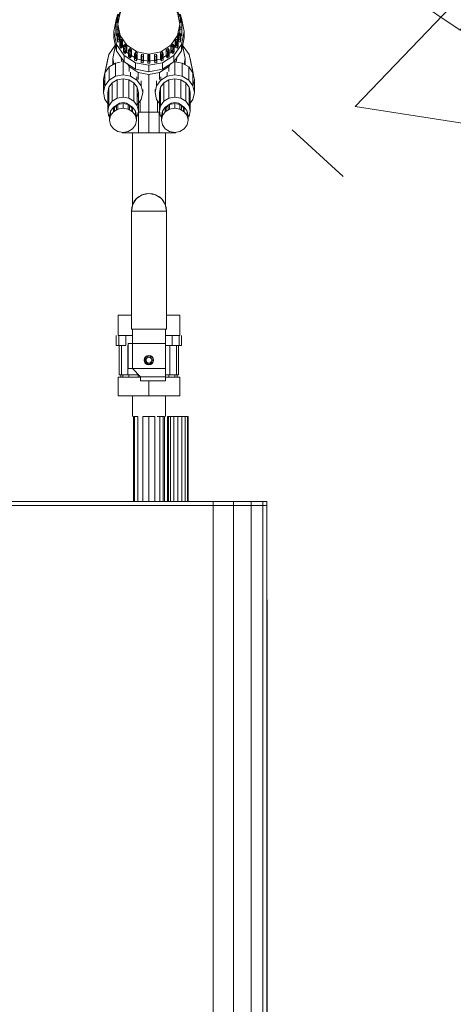
# Model space of a CAD drawing. Units: millimetres. Extents: x 850 to 58311, y 475 to 47725.
# Drawn here: x 15039 to 15249, y 24700 to 25176 of the extents above; entities that cross this region are included whole.
import ezdxf

# ---------------------------------------------------------------- set-up
doc = ezdxf.new("R2010")
doc.units = ezdxf.units.MM
doc.layers.add('0-1', color=7, linetype='Continuous', lineweight=5)
for name, color, linetype, lineweight, true_color in [('A-CLNG-PATT-1', 7, 'Continuous', 18, 0x787878), ('M-EQPM-1', 7, 'Continuous', 9, 0xaaaaaa), ('P-PIPE-1', 7, 'Continuous', 9, 0xaaaaaa)]:
    doc.layers.add(name, color=color, linetype=linetype, lineweight=lineweight, true_color=true_color)

# ---------------------------------------------------------------- blocks, each defined once
blk = doc.blocks.new('Direct Shape - HVM_PP_KV2310-1289634-2_ KORRUS LAEPLAAN')
at = {"layer": 'P-PIPE-1'}
for p, q in [((-10.6, 15.77), (-5.35, 19.4)), ((-5.35, 19.4), (2.42, 21)), ((-3.46, 19.86), (4.49, 21.5)), ((-1.25, 16.14), (0.62, 19.22)), ((0.62, 19.22), (3.41, 21.28)), ((0.62, 19.22), (6.96, 19.22)), ((3.41, 21.28), (6.71, 22)), ((3.41, 21.28), (9.75, 21.28)), ((5.09, 16.14), (6.96, 19.22)), ((6.71, 22), (9.88, 21.3)), ((6.71, 22), (13.04, 22)), ((6.96, 19.22), (9.75, 21.28)), ((8.27, 17.77), (10.46, 19.38)), ((9.75, 21.28), (13.04, 22)), ((10.46, 19.38), (13.04, 19.95)), ((10.46, 19.38), (19.34, 19.38)), ((13.04, 22), (16.34, 21.28)), ((13.04, 19.95), (15.63, 19.38)), ((13.04, 19.95), (21.92, 19.95)), ((16.34, 21.28), (19.12, 19.23)), ((17.15, 17.77), (19.34, 19.38)), ((19.34, 19.38), (21.92, 19.95)), ((21.92, 19.95), (24.5, 19.38)), ((-22.86, 15.71), (-25.62, 13.8)), ((-20.07, 15), (-25.62, 13.86)), ((-24, 15.37), (-24.92, 15.06)), ((-24.92, 15.06), (-24.62, 14.11)), ((-24.92, 15.06), (-21.82, 15.06)), ((-20.9, 15.37), (-24, 15.37)), ((-24, 15.37), (-23.7, 14.42)), ((-16.58, 17), (-22.86, 15.71)), ((-21.82, 15.06), (-20.9, 15.37)), ((-20.82, 15.96), (-21.78, 15.86)), ((-21.78, 15.86), (-21.68, 14.87)), ((-21.78, 15.86), (-18.68, 15.86)), ((-17.72, 15.96), (-20.82, 15.96)), ((-20.82, 15.96), (-20.72, 14.97)), ((-17.61, 14.97), (-20.72, 14.97)), ((-14.53, 13.86), (-20.07, 15)), ((-16.58, 15), (-20.07, 15)), ((-18.68, 15.86), (-17.72, 15.96)), ((-18.68, 15.86), (-18.58, 14.87)), ((-18.55, 15.96), (-18.65, 14.97)), ((-17.69, 14.87), (-18.65, 14.97)), ((-18.65, 14.97), (-15.55, 14.97)), ((-18.58, 14.87), (-17.61, 14.97)), ((-17.59, 15.86), (-18.55, 15.96)), ((-18.55, 15.96), (-15.45, 15.96)), ((-18.33, 14.64), (-16.58, 15)), ((-17.61, 14.97), (-17.72, 15.96)), ((-17.59, 15.86), (-17.69, 14.87)), ((-14.59, 14.87), (-17.69, 14.87)), ((-14.48, 15.86), (-17.59, 15.86)), ((-10.3, 15.71), (-16.58, 17)), ((-13.47, 17), (-16.58, 17)), ((-16.58, 15), (-11.04, 13.86)), ((-15.37, 15.37), (-15.67, 14.42)), ((-14.75, 14.11), (-15.67, 14.42)), ((-15.67, 14.42), (-12.56, 14.42)), ((-15.45, 15.96), (-15.55, 14.97)), ((-15.55, 14.97), (-14.59, 14.87)), ((-15.45, 15.96), (-14.48, 15.86)), ((-14.45, 15.06), (-15.37, 15.37)), ((-15.37, 15.37), (-12.26, 15.37)), ((-13.47, 17), (-15.03, 16.68)), ((-14.45, 15.06), (-14.75, 14.11)), ((-14.59, 14.87), (-14.48, 15.86)), ((-11.35, 15.06), (-14.45, 15.06)), ((-7.19, 15.71), (-13.47, 17)), ((-12.26, 15.37), (-12.56, 14.42)), ((-12.56, 14.42), (-11.64, 14.11)), ((-12.26, 15.37), (-11.35, 15.06)), ((-11.64, 14.11), (-11.35, 15.06)), ((-4.97, 12.02), (-10.3, 15.71)), ((-7.19, 15.71), (-10.3, 15.71)), ((-9.85, 16.17), (-3.38, 17.5)), ((-1.86, 12.02), (-7.19, 15.71)), ((-3.38, 17.5), (-0.42, 17.5)), ((-3.38, 17.5), (-0.75, 16.96)), ((-1.64, 13.94), (-1.25, 16.14)), ((-1.25, 16.14), (5.09, 16.14)), ((4.44, 12.5), (5.09, 16.14)), ((6.29, 12.5), (6.81, 15.35)), ((6.81, 15.35), (8.27, 17.77)), ((6.81, 15.35), (15.68, 15.35)), ((8.27, 17.77), (17.15, 17.77)), ((15.17, 12.5), (15.68, 15.35)), ((15.68, 15.35), (17.15, 17.77)), ((19.04, 15.68), (18.15, 14.22)), ((18.72, 14.99), (18.27, 12.5)), ((18.72, 14.99), (19.99, 17.1)), ((20.96, 14.99), (18.72, 14.99)), ((20.36, 16.66), (19.04, 15.68)), ((21.28, 15.68), (19.04, 15.68)), ((19.99, 17.1), (21.91, 18.51)), ((22.23, 17.1), (19.99, 17.1)), ((21.92, 17), (20.36, 16.66)), ((21.97, 16.66), (20.36, 16.66)), ((20.51, 12.5), (20.96, 14.99)), ((22.23, 17.1), (20.96, 14.99)), ((21.91, 18.51), (24.16, 19)), ((24.15, 18.51), (21.91, 18.51)), ((24.15, 18.51), (22.23, 17.1)), ((26.4, 19), (24.15, 18.51)), ((26.4, 19), (24.16, 19)), ((28.65, 18.51), (26.4, 19)), ((30.57, 17.1), (28.65, 18.51)), ((31.84, 14.99), (30.57, 17.1)), ((32.29, 12.5), (31.84, 14.99)), ((-30.32, 10.61), (-33.46, 5.74)), ((-32.5, 13), (-32.5, 12.01)), ((-26.86, 13), (-32.5, 13)), ((-32.5, 12.01), (-32.5, 9.19)), ((-28.29, 12.01), (-32.5, 12.01)), ((-31.91, 9.81), (-32.47, 9)), ((-31.91, 9.81), (-31.12, 9.22)), ((-29.67, 12.22), (-30.39, 11.56)), ((-30.39, 11.56), (-29.74, 10.81)), ((-30.39, 11.56), (-28.95, 11.56)), ((-25.62, 13.86), (-30.32, 10.61)), ((-27.98, 12.22), (-29.67, 12.22)), ((-29.67, 12.22), (-29.02, 11.48)), ((-27, 14.11), (-27.83, 13.61)), ((-27.83, 13.61), (-27.35, 12.74)), ((-27.83, 13.61), (-25.98, 13.61)), ((-24.41, 14.11), (-27, 14.11)), ((-27, 14.11), (-26.51, 13.24)), ((-11.64, 14.11), (-14.75, 14.11)), ((-11.04, 13.86), (-14.53, 13.86)), ((-14.53, 13.86), (-9.83, 10.61)), ((-12.38, 14.11), (-12.86, 13.24)), ((-12.02, 12.74), (-12.86, 13.24)), ((-12.86, 13.24), (-9.75, 13.24)), ((-11.54, 13.61), (-12.38, 14.11)), ((-12.38, 14.11), (-9.27, 14.11)), ((-11.54, 13.61), (-12.02, 12.74)), ((-8.92, 12.74), (-12.02, 12.74)), ((-8.43, 13.61), (-11.54, 13.61)), ((-11.04, 13.86), (-6.34, 10.61)), ((-9.7, 12.22), (-10.35, 11.48)), ((-9.63, 10.81), (-10.35, 11.48)), ((-10.35, 11.48), (-7.24, 11.48)), ((-6.34, 10.61), (-9.83, 10.61)), ((-9.83, 10.61), (-6.69, 5.74)), ((-9.27, 14.11), (-9.75, 13.24)), ((-9.75, 13.24), (-8.92, 12.74)), ((-8.99, 11.56), (-9.7, 12.22)), ((-9.7, 12.22), (-6.6, 12.22)), ((-8.99, 11.56), (-9.63, 10.81)), ((-6.53, 10.81), (-9.63, 10.81)), ((-9.27, 14.11), (-8.43, 13.61)), ((-5.88, 11.56), (-8.99, 11.56)), ((-8.92, 12.74), (-8.43, 13.61)), ((-7.47, 9.81), (-8.25, 9.22)), ((-6.9, 9), (-7.47, 9.81)), ((-7.47, 9.81), (-4.36, 9.81)), ((-6.6, 12.22), (-7.24, 11.48)), ((-7.24, 11.48), (-6.53, 10.81)), ((-6.6, 12.22), (-5.88, 11.56)), ((-6.53, 10.81), (-5.88, 11.56)), ((-3.19, 5.74), (-6.34, 10.61)), ((-4.36, 9.81), (-5.14, 9.22)), ((-1.41, 6.51), (-4.97, 12.02)), ((-1.86, 12.02), (-4.97, 12.02)), ((-4.36, 9.81), (-3.79, 9)), ((-1.78, 13.17), (-3.38, 13.5)), ((-0.31, 12.47), (-2.52, 12.47)), ((1.7, 6.51), (-1.86, 12.02)), ((0.4, 9.55), (-0.81, 10.38)), ((-0.34, 12.5), (4.44, 12.5)), ((3.23, 5.17), (0.4, 9.55)), ((2.8, 9.55), (0.4, 9.55)), ((5.09, 8.86), (4.44, 12.5)), ((6.81, 9.65), (6.29, 12.5)), ((6.29, 12.5), (15.17, 12.5)), ((8.27, 7.23), (6.81, 9.65)), ((15.68, 9.65), (6.81, 9.65)), ((15.68, 9.65), (15.17, 12.5)), ((17.15, 7.23), (15.68, 9.65)), ((18.15, 14.22), (17.84, 12.5)), ((17.84, 12.5), (18.15, 10.78)), ((18.15, 10.78), (19.04, 9.32)), ((18.27, 12.5), (18.72, 10.01)), ((20.51, 12.5), (18.27, 12.5)), ((18.72, 10.01), (20.96, 10.01)), ((18.72, 10.01), (19.99, 7.9)), ((20.96, 10.01), (20.51, 12.5)), ((22.23, 7.9), (20.96, 10.01)), ((30.57, 7.9), (31.84, 10.01)), ((31.84, 10.01), (32.29, 12.5)), ((32.5, 13), (32.5, 12.01)), ((32.5, 12.01), (32.5, 9.19)), ((-33.46, 5.74), (-34.56, 0)), ((-33.61, 6.96), (-34, 6.05)), ((-34, 6.05), (-33.12, 5.64)), ((-33.61, 6.96), (-32.73, 6.56)), ((-32.5, 9.19), (-32.5, 7.23)), ((-31.23, 9.19), (-32.5, 9.19)), ((-32.47, 9), (-31.69, 8.41)), ((-7.68, 8.41), (-8.25, 9.22)), ((-8.25, 9.22), (-5.14, 9.22)), ((-6.9, 9), (-7.68, 8.41)), ((-4.57, 8.41), (-7.68, 8.41)), ((-3.79, 9), (-6.9, 9)), ((-3.19, 5.74), (-6.69, 5.74)), ((-6.69, 5.74), (-5.59, 0)), ((-5.76, 6.96), (-6.65, 6.56)), ((-6.25, 5.64), (-6.65, 6.56)), ((-6.65, 6.56), (-3.54, 6.56)), ((-5.37, 6.05), (-6.25, 5.64)), ((-3.15, 5.64), (-6.25, 5.64)), ((-5.37, 6.05), (-5.76, 6.96)), ((-5.76, 6.96), (-2.66, 6.96)), ((-2.27, 6.05), (-5.37, 6.05)), ((-5.14, 9.22), (-4.57, 8.41)), ((-4.57, 8.41), (-3.79, 9)), ((-2.66, 6.96), (-3.54, 6.56)), ((-3.54, 6.56), (-3.15, 5.64)), ((-2.09, 0), (-3.19, 5.74)), ((-3.15, 5.64), (-2.27, 6.05)), ((-2.66, 6.96), (-2.27, 6.05)), ((-0.16, 0), (-1.41, 6.51)), ((1.7, 6.51), (-1.41, 6.51)), ((2.95, 0), (1.7, 6.51)), ((5.09, 8.86), (3.16, 8.86)), ((4.22, 0), (3.23, 5.17)), ((6.74, 5.17), (3.23, 5.17)), ((6.96, 5.78), (5.09, 8.86)), ((6.96, 5.78), (5.34, 5.78)), ((9.75, 3.72), (6.96, 5.78)), ((10.46, 5.62), (8.27, 7.23)), ((17.15, 7.23), (8.27, 7.23)), ((13.04, 5.05), (10.46, 5.62)), ((19.34, 5.62), (10.46, 5.62)), ((15.63, 5.62), (13.04, 5.05)), ((21.92, 5.05), (13.04, 5.05)), ((19.12, 5.77), (16.34, 3.72)), ((19.34, 5.62), (17.15, 7.23)), ((19.04, 9.32), (21.28, 9.32)), ((19.04, 9.32), (20.36, 8.34)), ((21.92, 5.05), (19.34, 5.62)), ((19.99, 7.9), (22.23, 7.9)), ((21.91, 6.49), (19.99, 7.9)), ((20.36, 8.34), (21.97, 8.34)), ((20.36, 8.34), (21.92, 8)), ((24.16, 6), (21.91, 6.49)), ((21.91, 6.49), (24.15, 6.49)), ((24.5, 5.62), (21.92, 5.05)), ((24.15, 6.49), (22.23, 7.9)), ((22.5, 4.97), (32.5, 4.97)), ((22.5, 4.97), (22.5, 0)), ((24.15, 6.49), (26.4, 6)), ((24.16, 6), (26.4, 6)), ((26.4, 6), (28.65, 6.49)), ((28.65, 6.49), (30.57, 7.9)), ((32.5, 9.19), (32.5, 4.97)), ((32.5, 4.97), (32.5, 0)), ((-35.14, 0.5), (-34.18, 0.5)), ((-35.14, 0.5), (-35.14, -0.5)), ((-34.7, 3.82), (-34.9, 2.84)), ((-34.9, 2.84), (-33.96, 2.63)), ((-34.7, 3.82), (-33.76, 3.61)), ((-34.56, 0), (-33.46, -5.74)), ((-4.67, 3.82), (-5.61, 3.61)), ((-5.41, 2.63), (-5.61, 3.61)), ((-5.61, 3.61), (-2.51, 3.61)), ((-5.59, 0), (-2.09, 0)), ((-4.47, 2.84), (-5.41, 2.63)), ((-2.31, 2.63), (-5.41, 2.63)), ((-5.2, -0.5), (-5.2, 0.5)), ((-5.2, 0.5), (-2.09, 0.5)), ((-4.23, 0.5), (-5.2, 0.5)), ((-4.47, 2.84), (-4.67, 3.82)), ((-4.67, 3.82), (-1.56, 3.82)), ((-1.36, 2.84), (-4.47, 2.84)), ((-4.23, -0.5), (-4.23, 0.5)), ((-4.23, 0.5), (-1.13, 0.5)), ((-3.19, -5.74), (-2.09, 0)), ((-1.56, 3.82), (-2.51, 3.61)), ((-2.51, 3.61), (-2.31, 2.63)), ((-2.31, 2.63), (-1.36, 2.84)), ((-2.09, 0.5), (-2.09, -0.5)), ((-1.13, 0.5), (-2.09, 0.5)), ((-1.56, 3.82), (-1.36, 2.84)), ((-1.41, -6.51), (-0.16, 0)), ((-1.13, 0.5), (-1.13, -0.5)), ((3.23, -5.17), (4.22, 0)), ((4.22, 0), (7.41, 0)), ((9.75, 3.72), (7.39, 3.72)), ((22.5, 0), (7.41, 0)), ((13.04, 3), (9.75, 3.72)), ((13.04, 3), (11.47, 3)), ((16.34, 3.72), (13.04, 3)), ((22.5, 4.21), (17, 4.21)), ((32.5, 0), (22.5, 0)), ((22.5, 0), (22.5, -4.97)), ((-35.14, -0.5), (-34.18, -0.5)), ((-34.9, -2.84), (-33.96, -2.63)), ((-34.9, -2.84), (-34.7, -3.82)), ((-34.7, -3.82), (-33.76, -3.61)), ((-5.59, 0), (-6.69, -5.74)), ((-5.61, -3.61), (-5.41, -2.63)), ((-2.51, -3.61), (-5.61, -3.61)), ((-4.67, -3.82), (-5.61, -3.61)), ((-5.41, -2.63), (-2.31, -2.63)), ((-4.47, -2.84), (-5.41, -2.63)), ((-2.09, -0.5), (-5.2, -0.5)), ((-4.23, -0.5), (-5.2, -0.5)), ((-4.67, -3.82), (-4.47, -2.84)), ((-1.56, -3.82), (-4.67, -3.82)), ((-4.47, -2.84), (-1.36, -2.84)), ((-1.13, -0.5), (-4.23, -0.5)), ((-2.31, -2.63), (-2.51, -3.61)), ((-2.51, -3.61), (-1.56, -3.82)), ((-1.36, -2.84), (-2.31, -2.63)), ((-2.09, -0.5), (-1.13, -0.5)), ((-1.36, -2.84), (-1.56, -3.82)), ((-0.16, 0), (2.95, 0)), ((1.7, -6.51), (2.95, 0)), ((6.96, -5.78), (9.75, -3.72)), ((7.39, -3.72), (9.75, -3.72)), ((9.75, -3.72), (13.04, -3)), ((11.47, -3), (13.04, -3)), ((13.04, -3), (16.34, -3.72)), ((16.34, -3.72), (19.12, -5.77)), ((17, -4.21), (22.5, -4.21)), ((32.5, 0), (32.5, -4.97)), ((-34, -6.05), (-33.12, -5.64)), ((-34, -6.05), (-33.61, -6.96)), ((-33.61, -6.96), (-32.73, -6.56)), ((-33.46, -5.74), (-30.32, -10.61)), ((-32.5, -7.23), (-32.5, -9.19)), ((-32.5, -9.19), (-31.23, -9.19)), ((-32.5, -9.19), (-32.5, -12.01)), ((-32.47, -9), (-31.69, -8.41)), ((-32.47, -9), (-31.91, -9.81)), ((-31.91, -9.81), (-31.12, -9.22)), ((-9.83, -10.61), (-6.69, -5.74)), ((-8.25, -9.22), (-7.68, -8.41)), ((-5.14, -9.22), (-8.25, -9.22)), ((-7.47, -9.81), (-8.25, -9.22)), ((-7.68, -8.41), (-4.57, -8.41)), ((-6.9, -9), (-7.68, -8.41)), ((-7.47, -9.81), (-6.9, -9)), ((-6.9, -9), (-3.79, -9)), ((-6.69, -5.74), (-3.19, -5.74)), ((-6.65, -6.56), (-6.25, -5.64)), ((-3.54, -6.56), (-6.65, -6.56)), ((-5.76, -6.96), (-6.65, -6.56)), ((-3.19, -5.74), (-6.34, -10.61)), ((-6.25, -5.64), (-3.15, -5.64)), ((-5.37, -6.05), (-6.25, -5.64)), ((-5.76, -6.96), (-5.37, -6.05)), ((-2.66, -6.96), (-5.76, -6.96)), ((-5.37, -6.05), (-2.27, -6.05)), ((-4.57, -8.41), (-5.14, -9.22)), ((-5.14, -9.22), (-4.36, -9.81)), ((-4.97, -12.02), (-1.41, -6.51)), ((-3.79, -9), (-4.57, -8.41)), ((-3.79, -9), (-4.36, -9.81)), ((-3.15, -5.64), (-3.54, -6.56)), ((-3.54, -6.56), (-2.66, -6.96)), ((-2.27, -6.05), (-3.15, -5.64)), ((-2.27, -6.05), (-2.66, -6.96)), ((-1.86, -12.02), (1.7, -6.51)), ((-1.41, -6.51), (1.7, -6.51)), ((0.4, -9.55), (3.23, -5.17)), ((3.16, -8.86), (5.09, -8.86)), ((3.23, -5.17), (6.74, -5.17)), ((4.44, -12.5), (5.09, -8.86)), ((5.09, -8.86), (6.96, -5.78)), ((5.34, -5.78), (6.96, -5.78)), ((8.27, -7.23), (6.81, -9.65)), ((10.46, -5.62), (8.27, -7.23)), ((17.15, -7.23), (8.27, -7.23)), ((13.04, -5.05), (10.46, -5.62)), ((19.34, -5.62), (10.46, -5.62)), ((21.92, -5.05), (13.04, -5.05)), ((15.63, -5.62), (13.04, -5.05)), ((17.15, -7.23), (15.68, -9.65)), ((19.34, -5.62), (17.15, -7.23)), ((18.15, -10.78), (19.04, -9.32)), ((19.99, -7.9), (18.72, -10.01)), ((19.04, -9.32), (20.36, -8.34)), ((21.28, -9.32), (19.04, -9.32)), ((21.92, -5.05), (19.34, -5.62)), ((21.91, -6.49), (19.99, -7.9)), ((19.99, -7.9), (22.23, -7.9)), ((20.36, -8.34), (21.92, -8)), ((21.97, -8.34), (20.36, -8.34)), ((22.23, -7.9), (20.96, -10.01)), ((24.16, -6), (21.91, -6.49)), ((21.91, -6.49), (24.15, -6.49)), ((24.5, -5.62), (21.92, -5.05)), ((24.15, -6.49), (22.23, -7.9)), ((32.5, -4.97), (22.5, -4.97)), ((26.4, -6), (24.15, -6.49)), ((24.16, -6), (26.4, -6)), ((28.65, -6.49), (26.4, -6)), ((30.57, -7.9), (28.65, -6.49)), ((31.84, -10.01), (30.57, -7.9)), ((32.5, -4.97), (32.5, -9.19)), ((32.5, -9.19), (32.5, -12.01)), ((-32.5, -12.01), (-28.29, -12.01)), ((-32.5, -12.01), (-32.5, -13)), ((-32.5, -13), (-26.86, -13)), ((-30.39, -11.56), (-29.74, -10.81)), ((-28.95, -11.56), (-30.39, -11.56)), ((-30.39, -11.56), (-29.67, -12.22)), ((-30.32, -10.61), (-25.62, -13.86)), ((-29.67, -12.22), (-29.02, -11.48)), ((-29.67, -12.22), (-27.98, -12.22)), ((-27.83, -13.61), (-27.35, -12.74)), ((-25.98, -13.61), (-27.83, -13.61)), ((-27.83, -13.61), (-27, -14.11)), ((-27, -14.11), (-26.51, -13.24)), ((-27, -14.11), (-24.41, -14.11)), ((-25.62, -13.8), (-22.86, -15.71)), ((-25.62, -13.86), (-20.07, -15)), ((-24.92, -15.06), (-24.62, -14.11)), ((-20.07, -15), (-14.53, -13.86)), ((-11.04, -13.86), (-16.58, -15)), ((-15.67, -14.42), (-14.75, -14.11)), ((-14.75, -14.11), (-11.64, -14.11)), ((-14.45, -15.06), (-14.75, -14.11)), ((-14.53, -13.86), (-9.83, -10.61)), ((-14.53, -13.86), (-11.04, -13.86)), ((-12.86, -13.24), (-12.02, -12.74)), ((-9.75, -13.24), (-12.86, -13.24)), ((-12.38, -14.11), (-12.86, -13.24)), ((-11.64, -14.11), (-12.56, -14.42)), ((-12.38, -14.11), (-11.54, -13.61)), ((-9.27, -14.11), (-12.38, -14.11)), ((-12.02, -12.74), (-8.92, -12.74)), ((-11.54, -13.61), (-12.02, -12.74)), ((-11.35, -15.06), (-11.64, -14.11)), ((-11.54, -13.61), (-8.43, -13.61)), ((-6.34, -10.61), (-11.04, -13.86)), ((-10.35, -11.48), (-9.63, -10.81)), ((-7.24, -11.48), (-10.35, -11.48)), ((-9.7, -12.22), (-10.35, -11.48)), ((-10.3, -15.71), (-4.97, -12.02)), ((-9.83, -10.61), (-6.34, -10.61)), ((-8.92, -12.74), (-9.75, -13.24)), ((-9.75, -13.24), (-9.27, -14.11)), ((-9.7, -12.22), (-8.99, -11.56)), ((-6.6, -12.22), (-9.7, -12.22)), ((-9.63, -10.81), (-6.53, -10.81)), ((-8.99, -11.56), (-9.63, -10.81)), ((-8.43, -13.61), (-9.27, -14.11)), ((-8.99, -11.56), (-5.88, -11.56)), ((-8.43, -13.61), (-8.92, -12.74)), ((-4.36, -9.81), (-7.47, -9.81)), ((-6.53, -10.81), (-7.24, -11.48)), ((-7.24, -11.48), (-6.6, -12.22)), ((-7.19, -15.71), (-1.86, -12.02)), ((-5.88, -11.56), (-6.6, -12.22)), ((-5.88, -11.56), (-6.53, -10.81)), ((-4.97, -12.02), (-1.86, -12.02)), ((-3.38, -13.5), (-1.78, -13.17)), ((-2.52, -12.47), (-0.32, -12.47)), ((-1.25, -16.14), (-1.9, -12.5)), ((-0.81, -10.38), (0.4, -9.55)), ((-0.34, -12.5), (4.44, -12.5)), ((0.4, -9.55), (2.8, -9.55)), ((5.09, -16.14), (4.44, -12.5)), ((6.81, -9.65), (6.29, -12.5)), ((6.29, -12.5), (6.81, -15.35)), ((15.17, -12.5), (6.29, -12.5)), ((15.68, -9.65), (6.81, -9.65)), ((15.68, -9.65), (15.17, -12.5)), ((15.17, -12.5), (15.68, -15.35)), ((18.15, -10.78), (17.84, -12.5)), ((17.84, -12.5), (18.15, -14.22)), ((18.15, -14.22), (19.04, -15.68)), ((18.72, -10.01), (18.27, -12.5)), ((18.27, -12.5), (20.51, -12.5)), ((18.27, -12.5), (18.72, -14.99)), ((18.72, -10.01), (20.96, -10.01)), ((20.96, -10.01), (20.51, -12.5)), ((20.51, -12.5), (20.96, -14.99)), ((32.29, -12.5), (31.84, -10.01)), ((31.84, -14.99), (32.29, -12.5)), ((32.5, -12.01), (32.5, -13)), ((-21.82, -15.06), (-24.92, -15.06)), ((-24.92, -15.06), (-24, -15.37)), ((-24, -15.37), (-23.7, -14.42)), ((-24, -15.37), (-20.9, -15.37)), ((-22.86, -15.71), (-16.58, -17)), ((-20.9, -15.37), (-21.82, -15.06)), ((-21.78, -15.86), (-21.68, -14.87)), ((-18.68, -15.86), (-21.78, -15.86)), ((-21.78, -15.86), (-20.82, -15.96)), ((-20.82, -15.96), (-20.72, -14.97)), ((-20.82, -15.96), (-17.72, -15.96)), ((-20.72, -14.97), (-17.61, -14.97)), ((-20.07, -15), (-16.58, -15)), ((-18.58, -14.87), (-18.68, -15.86)), ((-17.72, -15.96), (-18.68, -15.86)), ((-18.65, -14.97), (-17.69, -14.87)), ((-15.55, -14.97), (-18.65, -14.97)), ((-18.55, -15.96), (-18.65, -14.97)), ((-17.61, -14.97), (-18.58, -14.87)), ((-18.55, -15.96), (-17.59, -15.86)), ((-15.45, -15.96), (-18.55, -15.96)), ((-16.58, -15), (-18.33, -14.64)), ((-17.72, -15.96), (-17.61, -14.97)), ((-17.69, -14.87), (-14.59, -14.87)), ((-17.59, -15.86), (-17.69, -14.87)), ((-17.59, -15.86), (-14.48, -15.86)), ((-16.58, -17), (-10.3, -15.71)), ((-16.58, -17), (-13.47, -17)), ((-12.56, -14.42), (-15.67, -14.42)), ((-15.37, -15.37), (-15.67, -14.42)), ((-14.59, -14.87), (-15.55, -14.97)), ((-15.55, -14.97), (-15.45, -15.96)), ((-14.48, -15.86), (-15.45, -15.96)), ((-15.37, -15.37), (-14.45, -15.06)), ((-12.26, -15.37), (-15.37, -15.37)), ((-15.03, -16.68), (-13.47, -17)), ((-14.48, -15.86), (-14.59, -14.87)), ((-14.45, -15.06), (-11.35, -15.06)), ((-13.47, -17), (-7.19, -15.71)), ((-12.56, -14.42), (-12.26, -15.37)), ((-11.35, -15.06), (-12.26, -15.37)), ((-5.35, -19.4), (-10.6, -15.77)), ((-10.3, -15.71), (-7.19, -15.71)), ((-3.38, -17.5), (-9.85, -16.17)), ((-0.75, -16.96), (-3.38, -17.5)), ((-0.42, -17.5), (-3.38, -17.5)), ((0.62, -19.22), (-1.25, -16.14)), ((5.09, -16.14), (-1.25, -16.14)), ((6.96, -19.22), (5.09, -16.14)), ((6.81, -15.35), (15.68, -15.35)), ((6.81, -15.35), (8.27, -17.77)), ((8.27, -17.77), (17.15, -17.77)), ((8.27, -17.77), (10.46, -19.38)), ((15.68, -15.35), (17.15, -17.77)), ((17.15, -17.77), (19.34, -19.38)), ((18.72, -14.99), (19.99, -17.1)), ((20.96, -14.99), (18.72, -14.99)), ((19.04, -15.68), (21.28, -15.68)), ((20.36, -16.66), (19.04, -15.68)), ((19.99, -17.1), (21.91, -18.51)), ((22.23, -17.1), (19.99, -17.1)), ((21.92, -17), (20.36, -16.66)), ((20.36, -16.66), (21.97, -16.66)), ((20.96, -14.99), (22.23, -17.1)), ((21.91, -18.51), (24.16, -19)), ((24.15, -18.51), (21.91, -18.51)), ((22.23, -17.1), (24.15, -18.51)), ((24.15, -18.51), (26.4, -19)), ((26.4, -19), (24.16, -19)), ((26.4, -19), (28.65, -18.51)), ((28.65, -18.51), (30.57, -17.1)), ((30.57, -17.1), (31.84, -14.99)), ((2.42, -21), (-5.35, -19.4)), ((4.49, -21.5), (-3.46, -19.86)), ((3.41, -21.28), (0.62, -19.22)), ((6.96, -19.22), (0.62, -19.22)), ((6.71, -22), (3.41, -21.28)), ((9.75, -21.28), (3.41, -21.28)), ((9.88, -21.3), (6.71, -22)), ((13.04, -22), (6.71, -22)), ((9.75, -21.28), (6.96, -19.22)), ((13.04, -22), (9.75, -21.28)), ((10.46, -19.38), (19.34, -19.38)), ((10.46, -19.38), (13.04, -19.95)), ((13.04, -19.95), (15.63, -19.38)), ((13.04, -19.95), (21.92, -19.95)), ((16.34, -21.28), (13.04, -22)), ((19.12, -19.23), (16.34, -21.28)), ((19.34, -19.38), (21.92, -19.95)), ((21.92, -19.95), (24.5, -19.38))]:
    blk.add_line(p, q, dxfattribs=at)
blk = doc.blocks.new('Direct Shape - HVM_PP_KV2310-1289635-2_ KORRUS LAEPLAAN')
blk.add_blockref('Direct Shape - HVM_PP_KV2310-1289634-2_ KORRUS LAEPLAAN', (0, 0))
blk = doc.blocks.new('Direct Shape - HVM_PP_KV2310-1217417-2_ KORRUS LAEPLAAN')
at = {"layer": 'P-PIPE-1'}
for p, q in [((0, 8), (10, 8)), ((0, -4.34), (0, -4)), ((10, -8), (0, -8))]:
    blk.add_line(p, q, dxfattribs=at)
blk = doc.blocks.new('Direct Shape - HVM_PP_KV2310-1217418-2_ KORRUS LAEPLAAN')
blk.add_blockref('Direct Shape - HVM_PP_KV2310-1217417-2_ KORRUS LAEPLAAN', (0, 0))
blk = doc.blocks.new('Direct Shape - HVM_PP_KV2310-1218524-2_ KORRUS LAEPLAAN')
at = {"layer": 'M-EQPM-1'}
for p, q in [((-745.5, 207), (-747.5, 207)), ((-745.5, 207), (-747.5, 207)), ((-745.5, 207), (-747.5, 207)), ((-745.5, 207), (-747.5, 207)), ((-747.5, 205.02087), (-747.5, 207)), ((-747.5, 207), (-747.5, 205.02087)), ((-747.5, 206.50042), (-747.5, 207)), ((-747.5, 207), (-747.5, 206.50042)), ((-747.5, 205.02087), (-747.5, 206.50042)), ((-747.5, 206.50042), (-747.5, 205.02087)), ((-745.5, 205.02087), (-747.5, 205.02087)), ((-745.5, 205.02087), (-747.5, 205.02087)), ((-747.5, 199.38478), (-747.5, 205.02087)), ((-747.5, 202.61821), (-747.5, 205.02087)), ((745.5, 207), (-745.5, 207)), ((745.5, 207), (-745.5, 207)), ((-745.5, 206.50042), (-745.5, 207)), ((-745.5, 205.02087), (-745.5, 206.50042)), ((745.5, 205.02087), (-745.5, 205.02087)), ((745.5, 205.02087), (-745.5, 205.02087)), ((-745.5, 199.38478), (-745.5, 205.02087)), ((-745.5, 202.61821), (-745.5, 205.02087)), ((-745.5, 199.38478), (-745.5, 205.02087)), ((-745.5, 202.61821), (-745.5, 205.02087)), ((700, 207.1), (-700, 207.1)), ((-700, 207.1), (700, 207.1)), ((-747.5, 199.38478), (-747.5, 202.61821)), ((-745.5, 199.38478), (-745.5, 202.61821)), ((-745.5, 199.38478), (-745.5, 202.61821)), ((-745.5, 199.38478), (-747.5, 199.38478)), ((-745.5, 199.38478), (-747.5, 199.38478)), ((-747.5, 190.94977), (-747.5, 199.38478)), ((-747.5, 195.44483), (-747.5, 199.38478)), ((-747.5, 190.94977), (-747.5, 195.44483)), ((745.5, 199.38478), (-745.5, 199.38478)), ((745.5, 199.38478), (-745.5, 199.38478)), ((-745.5, 195.44483), (-745.5, 199.38478)), ((-745.5, 190.94977), (-745.5, 195.44483)), ((-745.5, 190.94977), (-747.5, 190.94977)), ((-745.5, 190.94977), (-747.5, 190.94977)), ((-747.5, 181), (-747.5, 190.94977)), ((-747.5, 186.07235), (-747.5, 190.94977)), ((745.5, 190.94977), (-745.5, 190.94977)), ((745.5, 190.94977), (-745.5, 190.94977)), ((-745.5, 186.07235), (-745.5, 190.94977)), ((-747.5, 181), (-747.5, 186.07235)), ((-745.5, 181), (-745.5, 186.07235)), ((-747.5, 180), (-747.5, 181)), ((-745.5, 181), (-747.5, 181)), ((-745.5, 181), (-747.5, 181)), ((-747.5, 180), (-747.5, 181)), ((-747.5, 181), (-747.5, 180)), ((-747.5, 181), (-747.5, 180)), ((745.5, 181), (-745.5, 181)), ((745.5, 181), (-745.5, 181)), ((-745.5, 181), (-745.5, 180)), ((-747.5, -180), (-747.5, 180)), ((-747.5, -180), (-747.5, 180)), ((-745.5, 180), (-745.5, -180)), ((-747.5, 169), (-788.5, 169)), ((-788.5, 168.6194), (-788.5, 169)), ((-747.5, 168.6194), (-788.5, 168.6194)), ((-788.5, 167.53553), (-788.5, 168.6194)), ((-747.5, 167.53553), (-788.5, 167.53553)), ((-788.5, 165.91342), (-788.5, 167.53553)), ((-747.5, 165.91342), (-788.5, 165.91342)), ((-788.5, 164), (-788.5, 165.91342)), ((-788.5, 162.08658), (-788.5, 164)), ((-788.5, 164), (-747.5, 164)), ((-788.5, 160.46447), (-788.5, 162.08658)), ((-788.5, 162.08658), (-747.5, 162.08658)), ((-788.5, 159.3806), (-788.5, 160.46447)), ((-788.5, 160.46447), (-747.5, 160.46447)), ((-788.5, 159), (-788.5, 159.3806)), ((-788.5, 159.3806), (-747.5, 159.3806)), ((-788.5, 159), (-747.5, 159)), ((-747.5, 157.5), (-788.5, 157.5)), ((-788.5, 156.9291), (-788.5, 157.5)), ((-747.5, 156.9291), (-788.5, 156.9291)), ((-788.5, 155.3033), (-788.5, 156.9291)), ((-747.5, 155.3033), (-788.5, 155.3033)), ((-788.5, 154.19049), (-788.5, 155.3033)), ((-747.5, 152.87013), (-788.5, 152.87013)), ((-788.5, 150), (-788.5, 152.87013)), ((-788.5, 147.12987), (-788.5, 150)), ((-788.5, 150), (-747.5, 150)), ((-788.5, 147.12987), (-747.5, 147.12987)), ((-788.5, 143.0709), (-788.5, 144.6967)), ((-788.5, 144.6967), (-747.5, 144.6967)), ((-788.5, 142.5), (-788.5, 143.0709)), ((-788.5, 143.0709), (-747.5, 143.0709)), ((-788.5, 142.5), (-747.5, 142.5))]:
    blk.add_line(p, q, dxfattribs=at)
blk = doc.blocks.new('Direct Shape - HVM_PP_KV2310-1218525-2_ KORRUS LAEPLAAN')
blk.add_blockref('Direct Shape - HVM_PP_KV2310-1218524-2_ KORRUS LAEPLAAN', (0, 0))
blk = doc.blocks.new('Direct Shape - HVM_PP_KV2310-1295378-2_ KORRUS LAEPLAAN')
at = {"layer": 'P-PIPE-1'}
for p, q in [((-10.5, 14.91296), (-19.5, 14.91296)), ((-19.5, 0), (-19.5, 14.91296)), ((-19.5, 0), (-19.5, 14.91296)), ((-10.5, 14.91296), (-19.5, 14.91296)), ((-10.5, 8), (-10.5, 14.91296)), ((-10.5, 8), (-10.5, 14.91296)), ((-9.294, 14.35), (4.776, 14.35)), ((-9.294, 13.25767), (-9.294, 14.35)), ((-9.294, 14.35), (4.776, 14.35)), ((-9.294, 14.35), (-9.294, 13.25767)), ((8.796, 15.785), (4.776, 15.785)), ((8.796, 15.785), (4.776, 15.785)), ((4.776, 15.785), (4.776, 14.58344)), ((4.776, 14.58344), (4.776, 15.785)), ((4.776, 14.58344), (4.776, 15.785)), ((4.776, 15.785), (4.776, 14.58344)), ((8.796, 14.58344), (4.776, 14.58344)), ((8.796, 14.58344), (4.776, 14.58344)), ((4.776, 11.16168), (4.776, 14.58344)), ((4.776, 14.58344), (4.776, 11.16168)), ((8.796, 15.785), (9.6, 15.785)), ((8.796, 15.785), (9.6, 15.785)), ((8.796, 14.58344), (9.6, 14.58344)), ((8.796, 14.58344), (9.6, 14.58344)), ((8.796, 14.58344), (9.6, 14.58344)), ((8.796, 14.58344), (9.6, 14.58344)), ((9.6, 8), (9.6, 14.91296)), ((19.5, 14.91296), (9.6, 14.91296)), ((9.6, 8), (9.6, 14.91296)), ((19.5, 14.91296), (9.6, 14.91296)), ((19.5, 8.5), (19.5, 14.91296)), ((19.5, 8.5), (19.5, 14.91296)), ((-10.5, 13.6325), (-9.294, 13.6325)), ((-10.5, 13.6325), (-9.294, 13.6325)), ((-10.5, 12.59479), (-9.294, 12.59479)), ((-10.5, 12.59479), (-9.294, 12.59479)), ((-10.5, 12.59479), (-9.294, 12.59479)), ((-10.5, 12.59479), (-9.294, 12.59479)), ((-10.5, 9.63963), (-9.294, 9.63963)), ((-10.5, 9.63963), (-9.294, 9.63963)), ((-10.5, 9.63963), (-9.294, 9.63963)), ((-10.5, 9.63963), (-9.294, 9.63963)), ((-9.294, 13.25767), (4.776, 13.25767)), ((-9.294, 10.14698), (-9.294, 13.25767)), ((-9.294, 13.25767), (4.776, 13.25767)), ((-9.294, 13.25767), (-9.294, 10.14698)), ((-9.294, 10.14698), (4.776, 10.14698)), ((-9.294, 8), (-9.294, 10.14698)), ((-9.294, 10.14698), (4.776, 10.14698)), ((-9.294, 10.14698), (-9.294, 8)), ((8.796, 11.16168), (4.776, 11.16168)), ((8.796, 11.16168), (4.776, 11.16168)), ((4.776, 8), (4.776, 11.16168)), ((4.776, 11.16168), (4.776, 8)), ((8.796, 11.16168), (9.6, 11.16168)), ((8.796, 11.16168), (9.6, 11.16168)), ((8.796, 11.16168), (9.6, 11.16168)), ((8.796, 11.16168), (9.6, 11.16168)), ((9.6, 11.16168), (9.6, 8)), ((9.6, 8), (9.6, 11.16168)), ((-12.259, 8), (-12.259, -4)), ((-10.259, 8), (-12.259, 8)), ((-12.259, 8), (-12.259, -4)), ((-12.259, 8), (-10.259, 8)), ((-6.259, 8), (-10.259, 8)), ((-10.259, 8), (-10.259, -4)), ((-10.259, -4), (-10.259, 8)), ((-6.259, 8), (-10.259, 8)), ((-6.259, 8), (5.741, 8)), ((-6.259, -8), (-6.259, 8)), ((5.741, 8), (-6.259, 8)), ((5.741, -8), (5.741, 8)), ((5.741, 8), (5.741, -8)), ((5.741, -8), (5.741, 8)), ((5.741, 8), (12.741, 8)), ((12.741, 8), (5.741, 8)), ((12.741, 8.5), (69.741, 8.5)), ((12.741, 8.5), (12.741, -8.5)), ((69.741, 8.5), (12.741, 8.5)), ((12.741, -8.5), (12.741, 8.5)), ((69.741, 8.5), (72.99381, 7.85298)), ((69.741, 8.5), (69.741, 0)), ((69.741, 8.5), (69.741, 0)), ((69.741, 8.5), (69.741, 0)), ((69.741, 8.5), (71.39927, 8.33667)), ((69.741, 8.5), (71.39927, 8.33667)), ((71.39927, 8.33667), (72.99381, 7.85298)), ((71.39927, 8.33667), (72.99381, 7.85298)), ((72.99381, 7.85298), (75.75141, 6.01041)), ((72.99381, 7.85298), (74.46335, 7.06749)), ((72.99381, 7.85298), (74.46335, 7.06749)), ((74.46335, 7.06749), (75.75141, 6.01041)), ((74.46335, 7.06749), (75.75141, 6.01041)), ((75.75141, 6.01041), (77.59398, 3.25281)), ((75.75141, 6.01041), (76.80849, 4.72235)), ((75.75141, 6.01041), (76.80849, 4.72235)), ((-12.259, 0), (-19.5, 0)), ((-19.5, -14.91296), (-19.5, 0)), ((-12.259, 0), (-19.5, 0)), ((-19.5, -14.91296), (-19.5, 0)), ((-4.5102, 0), (-4.33884, 0.8615)), ((-3.31425, 1.82775), (-4.3695, 0)), ((-4.3695, 0), (-3.31425, 1.82775)), ((-4.3695, 0), (-3.31425, 1.82775)), ((-3.31425, 1.82775), (-4.3695, 0)), ((-4.3695, 0), (-3.31425, -1.82775)), ((-3.31425, -1.82775), (-4.3695, 0)), ((-3.31425, -1.82775), (-4.3695, 0)), ((-4.3695, 0), (-3.31425, -1.82775)), ((-4.33884, 0.8615), (-3.85084, 1.59184)), ((-3.85084, 1.59184), (-3.1205, 2.07984)), ((-3.5589, 0.53844), (-3.666, 0)), ((-3.666, 0), (-3.5589, -0.53844)), ((-3.2539, 0.9949), (-3.5589, 0.53844)), ((-1.20375, 1.82775), (-3.31425, 1.82775)), ((-3.31425, 1.82775), (-1.20375, 1.82775)), ((-3.31425, 1.82775), (-1.20375, 1.82775)), ((-1.20375, 1.82775), (-3.31425, 1.82775)), ((-2.79744, 1.2999), (-3.2539, 0.9949)), ((-3.1205, 2.07984), (-2.259, 2.2512)), ((-2.259, 1.407), (-2.79744, 1.2999)), ((-2.259, 2.2512), (-1.3975, 2.07984)), ((-1.72056, 1.2999), (-2.259, 1.407)), ((-1.2641, 0.9949), (-1.72056, 1.2999)), ((-1.3975, 2.07984), (-0.66716, 1.59184)), ((-0.9591, 0.53844), (-1.2641, 0.9949)), ((-1.20375, 1.82775), (-0.1485, 0)), ((-1.20375, 1.82775), (-0.1485, 0)), ((-1.20375, 1.82775), (-0.1485, 0)), ((-1.20375, 1.82775), (-0.1485, 0)), ((-0.1485, 0), (-1.20375, -1.82775)), ((-0.1485, 0), (-1.20375, -1.82775)), ((-0.1485, 0), (-1.20375, -1.82775)), ((-0.1485, 0), (-1.20375, -1.82775)), ((-0.852, 0), (-0.9591, 0.53844)), ((-0.9591, -0.53844), (-0.852, 0)), ((-0.66716, 1.59184), (-0.17916, 0.8615)), ((-0.17916, 0.8615), (-0.0078, 0)), ((-0.0078, 0), (-0.17916, -0.8615)), ((69.741, 0), (69.741, -8.5)), ((69.741, 0), (69.741, -8.5)), ((69.741, 0), (69.741, -8.5)), ((76.80849, 4.72235), (77.59398, 3.25281)), ((77.59398, 3.25281), (78.241, 0)), ((77.59398, 3.25281), (78.07768, 1.65827)), ((77.59398, 3.25281), (78.07768, 1.65827)), ((78.241, 0), (77.59398, -3.25281)), ((78.07768, 1.65827), (78.241, 0)), ((78.07768, 1.65827), (78.241, 0)), ((78.241, 0), (78.07768, -1.65827)), ((78.241, 0), (78.07768, -1.65827)), ((-12.259, -4), (-10.259, -4)), ((-12.259, -4), (-10.259, -4)), ((-10.5, -14.91296), (-10.5, -4)), ((-10.5, -14.91296), (-10.5, -4)), ((-10.259, -4), (-6.259, -8)), ((-6.259, -8), (-10.259, -4)), ((-4.33884, -0.8615), (-4.5102, 0)), ((-3.85084, -1.59184), (-4.33884, -0.8615)), ((-3.1205, -2.07984), (-3.85084, -1.59184)), ((-3.5589, -0.53844), (-3.2539, -0.9949)), ((-1.20375, -1.82775), (-3.31425, -1.82775)), ((-1.20375, -1.82775), (-3.31425, -1.82775)), ((-1.20375, -1.82775), (-3.31425, -1.82775)), ((-1.20375, -1.82775), (-3.31425, -1.82775)), ((-3.2539, -0.9949), (-2.79744, -1.2999)), ((-2.259, -2.2512), (-3.1205, -2.07984)), ((-2.79744, -1.2999), (-2.259, -1.407)), ((-2.259, -1.407), (-1.72056, -1.2999)), ((-1.3975, -2.07984), (-2.259, -2.2512)), ((-1.72056, -1.2999), (-1.2641, -0.9949)), ((-0.66716, -1.59184), (-1.3975, -2.07984)), ((-1.2641, -0.9949), (-0.9591, -0.53844)), ((-0.17916, -0.8615), (-0.66716, -1.59184)), ((77.59398, -3.25281), (75.75141, -6.01041)), ((76.80849, -4.72235), (75.75141, -6.01041)), ((76.80849, -4.72235), (75.75141, -6.01041)), ((77.59398, -3.25281), (76.80849, -4.72235)), ((77.59398, -3.25281), (76.80849, -4.72235)), ((78.07768, -1.65827), (77.59398, -3.25281)), ((78.07768, -1.65827), (77.59398, -3.25281)), ((-10.5, -5.21693), (-9.294, -5.21693)), ((-10.5, -5.21693), (-9.294, -5.21693)), ((-9.294, -10.14698), (-9.294, -5.49151)), ((-9.294, -10.14698), (-9.294, -5.49151)), ((-6.259, -8), (-6.259, -10)), ((-6.259, -10), (-6.259, -8)), ((5.741, -8), (-6.259, -8)), ((5.741, -8), (-6.259, -8)), ((5.741, -8), (12.741, -8)), ((5.741, -8), (5.741, -10)), ((5.741, -8), (5.741, -10)), ((5.741, -8), (12.741, -8)), ((9.6, -14.91296), (9.6, -8)), ((9.6, -14.91296), (9.6, -8)), ((9.6, -11.16168), (9.6, -8)), ((9.6, -11.16168), (9.6, -8)), ((12.741, -8.5), (69.741, -8.5)), ((69.741, -8.5), (12.741, -8.5)), ((19.5, -14.91296), (19.5, -8.5)), ((19.5, -14.91296), (19.5, -8.5)), ((72.99381, -7.85298), (69.741, -8.5)), ((71.39927, -8.33667), (69.741, -8.5)), ((71.39927, -8.33667), (69.741, -8.5)), ((72.99381, -7.85298), (71.39927, -8.33667)), ((72.99381, -7.85298), (71.39927, -8.33667)), ((75.75141, -6.01041), (72.99381, -7.85298)), ((74.46335, -7.06749), (72.99381, -7.85298)), ((74.46335, -7.06749), (72.99381, -7.85298)), ((75.75141, -6.01041), (74.46335, -7.06749)), ((75.75141, -6.01041), (74.46335, -7.06749)), ((-10.5, -9.63963), (-9.294, -9.63963)), ((-10.5, -9.63963), (-9.294, -9.63963)), ((-10.5, -9.63963), (-9.294, -9.63963)), ((-10.5, -9.63963), (-9.294, -9.63963)), ((-10.5, -12.59479), (-9.294, -12.59479)), ((-10.5, -12.59479), (-9.294, -12.59479)), ((-10.5, -12.59479), (-9.294, -12.59479)), ((-10.5, -12.59479), (-9.294, -12.59479)), ((-10.5, -13.6325), (-9.294, -13.6325)), ((-10.5, -13.6325), (-9.294, -13.6325)), ((-9.294, -13.25767), (-9.294, -10.14698)), ((-9.294, -10.14698), (4.776, -10.14698)), ((-9.294, -10.14698), (4.776, -10.14698)), ((-9.294, -13.25767), (-9.294, -10.14698)), ((-9.294, -14.35), (-9.294, -13.25767)), ((-9.294, -13.25767), (4.776, -13.25767)), ((-9.294, -13.25767), (4.776, -13.25767)), ((-9.294, -14.35), (-9.294, -13.25767)), ((5.741, -10), (-6.259, -10)), ((5.741, -10), (-6.259, -10)), ((8.796, -11.16168), (4.776, -11.16168)), ((8.796, -11.16168), (4.776, -11.16168)), ((4.776, -14.58344), (4.776, -11.16168)), ((4.776, -14.58344), (4.776, -11.16168)), ((8.796, -11.16168), (9.6, -11.16168)), ((8.796, -11.16168), (9.6, -11.16168)), ((8.796, -11.16168), (9.6, -11.16168)), ((8.796, -11.16168), (9.6, -11.16168)), ((-10.5, -14.91296), (-19.5, -14.91296)), ((-10.5, -14.91296), (-19.5, -14.91296)), ((-9.294, -14.35), (4.776, -14.35)), ((-9.294, -14.35), (4.776, -14.35)), ((8.796, -14.58344), (4.776, -14.58344)), ((8.796, -14.58344), (4.776, -14.58344)), ((4.776, -14.58344), (4.776, -15.785)), ((4.776, -15.785), (4.776, -14.58344)), ((4.776, -14.58344), (4.776, -15.785)), ((4.776, -15.785), (4.776, -14.58344)), ((8.796, -15.785), (4.776, -15.785)), ((8.796, -15.785), (4.776, -15.785)), ((8.796, -14.58344), (9.6, -14.58344)), ((8.796, -14.58344), (9.6, -14.58344)), ((8.796, -14.58344), (9.6, -14.58344)), ((8.796, -14.58344), (9.6, -14.58344)), ((8.796, -15.785), (9.6, -15.785)), ((8.796, -15.785), (9.6, -15.785)), ((19.5, -14.91296), (9.6, -14.91296)), ((19.5, -14.91296), (9.6, -14.91296))]:
    blk.add_line(p, q, dxfattribs=at)
blk = doc.blocks.new('Direct Shape - HVM_PP_KV2310-1295379-2_ KORRUS LAEPLAAN')
blk.add_blockref('Direct Shape - HVM_PP_KV2310-1295378-2_ KORRUS LAEPLAAN', (0, 0))
blk = doc.blocks.new('Direct Shape - HVM_PP_KV2310-1296064-2_ KORRUS LAEPLAAN')
at = {"layer": 'P-PIPE-1'}
for p, q in [((52.75, 8), (87.98, 8)), ((87.98, -8), (52.75, -8))]:
    blk.add_line(p, q, dxfattribs=at)
blk = doc.blocks.new('Direct Shape - HVM_PP_KV2310-1296065-2_ KORRUS LAEPLAAN')
blk.add_blockref('Direct Shape - HVM_PP_KV2310-1296064-2_ KORRUS LAEPLAAN', (0, 0))
blk = doc.blocks.new('HVM_PP_KV2310_ifc-1-2_ KORRUS LAEPLAAN')
at = {"layer": 'M-EQPM-1', "rotation": 270}
blk.add_blockref('Direct Shape - HVM_PP_KV2310-1218525-2_ KORRUS LAEPLAAN', (14951.45265, 24195.44752), dxfattribs=at)
at = {"layer": 'P-PIPE-1', "extrusion": (0, 0, -1)}
for name, p, rotation in [('Direct Shape - HVM_PP_KV2310-1289635-2_ KORRUS LAEPLAAN', (-15101.45265, 25153.42903), 270), ('Direct Shape - HVM_PP_KV2310-1295379-2_ KORRUS LAEPLAAN', (-15101.45265, 25013.44752), 90)]:
    blk.add_blockref(name, p, dxfattribs=dict(at, rotation=rotation))
at = {"layer": 'P-PIPE-1', "rotation": 90}
for name, p in [('Direct Shape - HVM_PP_KV2310-1296065-2_ KORRUS LAEPLAAN', (15101.45265, 25032.94752)), ('Direct Shape - HVM_PP_KV2310-1217418-2_ KORRUS LAEPLAAN', (15101.45265, 24983.94752))]:
    blk.add_blockref(name, p, dxfattribs=at)

msp = doc.modelspace()

# ---------------------------------------------------------------- hatches: boundary and pattern name
at = {"layer": 'A-CLNG-PATT-1'}
h = msp.add_hatch(dxfattribs=at)
h.set_pattern_fill('FP_21', color=256, style=0, pattern_type=2)
h.set_pattern_definition([(50, (0, 0), (728.737, -63.756), [76.2, -838.2]), (355, (0, 0), (-140.972, 764.228), [60.96, -670.56]), (100.451, (60.7, -5.3), (587.77, 700.467), [64.76, -712.36]), (46.184, (0, 203.2), (1084.316, -168.17), [114.3, -1257.3]), (96.636, (90.4, 189.2), (949.61, 989.71), [97.14, -1068.54]), (351.184, (0, 203.2), (949.62, 989.7), [91.44, -1005.84]), (21, (101.6, 152.4), (606.458, -409.06), [76.2, -838.2]), (326, (101.6, 152.4), (247.208, 736.753), [60.96, -670.56]), (71.451, (152.14, 118.3), (853.668, 327.685), [64.76, -712.36]), (37.5, (0, 0), (12.3547, 338.2201), [33.528, -628.904, 33.528, -647.192, -673.1]), (37.5, (0, 0), (12.3547, 338.2201), [-1343.152, 33.528, -639.572]), (7.5, (0, 0), (267.279, 400.722), [33.528, -354.584, 33.528, -613.664, -256.54]), (7.5, (0, 0), (267.279, 400.722), [-1035.304, 33.528, -223.012]), (327.5, (-226.57, 0), (542.3633, -22.9153), [33.528, -220.472, 33.528, -758.952, -1051.56]), (327.5, (-226.57, 0), (542.3633, -22.9153), [-1046.48, 33.528, -1018.032]), (317.5, (-328.17, 0), (592.517, 101.707), [33.528, -296.672, 33.528, -492.76, -746.76]), (317.5, (-328.17, 0), (592.517, 101.707), [-856.488, 33.528, -713.232])])
h.paths.add_polyline_path([(14265, 22859), (15350, 22859), (15350, 26920), (15308.47, 26920), (15308.47, 26907.72), (15303.63, 26905.72), (15291.29, 26904.67), (15242.82, 26899.93), (15184.52, 26905.72), (15181.17, 26907.72), (15181.17, 26920), (15109.45, 26920), (15109.45, 25185.93), (15114.45, 25185.93), (15115.34, 25178.93), (15117.23, 25175.93), (15118.45, 25170.01), (15117.74, 25163.28), (15121.32, 25156.89), (15122.73, 25147.86), (15122.73, 25137.09), (15120.84, 25134.09), (15120.84, 25128.93), (15120.39, 25126.73), (15118.55, 25122.86), (15113.46, 25120.93), (15109.45, 25120.93), (15109.95, 25032.95), (15116.37, 25032.95), (15115.78, 25023.05), (15116.04, 25022.24), (15115.8, 25004.15), (15109.45, 25003.19), (15109.95, 25002.95), (15116.37, 25002.95), (15115.45, 24993.95), (15109.45, 24993.95), (15110.45, 24983.95), (15120.45, 24983.37), (15120.45, 24942.95), (15131.45, 24942.95), (15132.45, 24942.95), (15156.47, 24942.95), (15157.4, 24940.95), (15158.45, 24940.95), (15157.4, 23449.95), (15156.47, 23449.95), (15156.45, 23447.95), (15132.45, 23447.95), (15131.45, 23447.95), (14771.45, 23447.95), (14770.45, 23447.95), (14746.43, 23447.95), (14746.43, 23449.95), (14744.45, 23449.95), (14744.45, 24940.95), (14746.43, 24940.95), (14746.45, 24942.95), (14770.45, 24942.95), (14771.45, 24942.95), (14793.95, 24942.95), (14792.95, 24993.95), (14786.54, 24993.95), (14787.1, 25002.95), (14796.24, 25004.04), (14795.12, 25004.15), (14787.1, 25004.15), (14788.19, 25022.24), (14786.54, 25023.05), (14786.54, 25032.95), (14792.95, 25032.95), (14793.45, 26920), (13280, 26920), (13280, 22859), (13285, 22859), (13285, 22919), (14265, 22919), (14265, 22869)])
h.paths.add_polyline_path([(14543.75, 23100), (14503.75, 23100), (14503.75, 26700), (14543.75, 26700), (14543.75, 23755.72)])
h.paths.add_polyline_path([(13823.75, 23100), (13783.75, 23100), (13783.75, 26700), (13823.75, 26700), (13823.75, 23755.72)])
h.paths.add_polyline_path([(13423.75, 23100), (13423.75, 26700), (13463.75, 26700), (13463.75, 23100)])
h.paths.add_polyline_path([(14183.75, 23100), (14143.75, 23100), (14143.75, 26700), (14183.75, 26700), (14183.75, 23755.72)])
h.paths.add_polyline_path([(13959.49, 23111), (13959.49, 26689), (14009.49, 26689), (14009.49, 23111)])
h.paths.add_polyline_path([(15053.89, 24942.95), (15093.95, 24943.38), (15092.95, 24993.95), (15086.54, 24993.95), (15087.1, 25002.95), (15096.24, 25004.04), (15095.96, 25004.15), (15087.1, 25004.15), (15088.19, 25022.24), (15086.54, 25023.05), (15086.54, 25032.95), (15092.95, 25032.95), (15092.26, 25120.93), (15086.47, 25121.59), (15082.89, 25125.02), (15082.07, 25134.09), (15081.59, 25135.17), (15079.77, 25138.96), (15079.95, 25142.66), (15080.18, 25147.86), (15080.45, 25151.37), (15082.05, 25158.77), (15085.41, 25165.36), (15084.91, 25172.24), (15086.45, 25177.31), (15088.45, 25181.62), (15089.44, 25185.93), (15093.45, 25186.89), (15093.45, 26920), (15077.45, 26920), (15077.45, 26268.67), (15001.45, 26268.67), (15001.45, 24955.45), (15013.95, 24942.95), (15036.45, 24942.95)])
h.paths.add_polyline_path([(14820.45, 24942.95), (14889.56, 24943.56), (14901.45, 24955.45), (14901.45, 26268.67), (14825.45, 26268.67), (14825.45, 26920), (14809.45, 26920), (14809.95, 25032.95), (14816.37, 25032.95), (14815.78, 25023.05), (14816.04, 25022.24), (14815.8, 25004.15), (14809.45, 25003.19), (14809.95, 25002.95), (14816.37, 25002.95), (14815.45, 24993.95), (14809.45, 24993.95), (14810.45, 24983.95), (14820.45, 24983.37)])

# ---------------------------------------------------------------- block references
at = {"layer": '0-1'}
msp.add_blockref('HVM_PP_KV2310_ifc-1-2_ KORRUS LAEPLAAN', (0, 0), dxfattribs=at)

doc.saveas('drawing.dxf')
